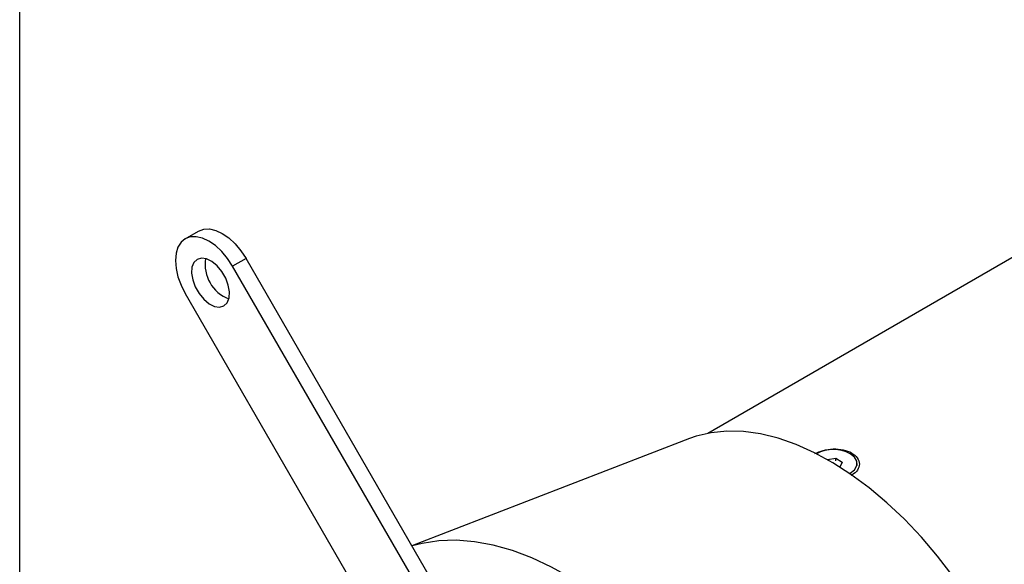
# Model space of a CAD drawing. Units: inches. Extents: x 0.3 to 7.9, y 0.2 to 11.3.
# Drawn here: x 0.8 to 2.9, y 4.5 to 5.6 of the extents above; entities that cross this region are included whole.
import ezdxf

# ---------------------------------------------------------------- set-up
doc = ezdxf.new("R2010")
doc.units = ezdxf.units.IN
doc.header["$MEASUREMENT"] = 0

msp = doc.modelspace()

# ---------------------------------------------------------------- linework, layer by layer
at = {"color": 7, "linetype": 'Continuous', "lineweight": 25}
for p, q in [((0.8268, 0.1575), (0.8268, 11.3386)), ((3.3389, 5.3692), (2.2555, 4.7438)), ((1.1705, 5.1478), (1.1983, 5.1639)), ((1.2967, 5.1071), (1.2689, 5.091)), ((1.6954, 4.3523), (1.2689, 5.091)), ((1.7233, 4.3683), (1.2967, 5.1071)), ((1.1705, 5.0342), (1.5631, 4.3541)), ((2.2175, 4.7328), (1.6412, 4.5104)), ((2.5037, 4.6892), (2.5212, 4.6919)), ((2.5212, 4.6919), (2.5347, 4.6842)), ((2.5212, 4.6865), (2.5212, 4.6919)), ((2.5347, 4.6842), (2.5298, 4.6736)), ((2.5657, 4.677), (2.5657, 4.6813))]:
    msp.add_line(p, q, dxfattribs=at)
at = {"color": 7, "linetype": 'Continuous', "lineweight": 25, "flags": 128}
for points in [[(1.2689, 5.091), (1.2584, 5.1071), (1.2463, 5.1214), (1.2333, 5.1336), (1.2197, 5.1429), (1.2061, 5.1492), (1.1931, 5.1522), (1.181, 5.1517), (1.1705, 5.1478)], [(1.1983, 5.1639), (1.2089, 5.1678), (1.2209, 5.1683), (1.234, 5.1653), (1.2475, 5.159), (1.2611, 5.1496), (1.2742, 5.1375), (1.2862, 5.1231), (1.2967, 5.1071)], [(1.1705, 5.1478), (1.1618, 5.1406), (1.1554, 5.1304), (1.1514, 5.1177), (1.1501, 5.1027), (1.1514, 5.0863), (1.1554, 5.0689), (1.1618, 5.0513), (1.1705, 5.0342)], [(1.2509, 5.0086), (1.2576, 5.0151), (1.2615, 5.025), (1.2623, 5.0374), (1.2599, 5.0515), (1.2545, 5.066), (1.2466, 5.0797), (1.2368, 5.0916), (1.2258, 5.1007), (1.2146, 5.1062), (1.2041, 5.1078), (1.1951, 5.1052), (1.1884, 5.0987), (1.1844, 5.0888), (1.1836, 5.0763), (1.186, 5.0623), (1.1914, 5.0478), (1.1993, 5.0341), (1.2092, 5.0222), (1.2202, 5.0131), (1.2314, 5.0075), (1.2419, 5.006), (1.2509, 5.0086)], [(2.8738, 4.2623), (2.85, 4.3103), (2.8238, 4.3572), (2.7954, 4.4028), (2.7649, 4.4467), (2.7327, 4.4886), (2.6989, 4.5282), (2.6637, 4.5652), (2.6275, 4.5994), (2.5904, 4.6306), (2.5528, 4.6584), (2.5148, 4.6828), (2.4768, 4.7035), (2.439, 4.7205), (2.4017, 4.7335), (2.3651, 4.7425), (2.3296, 4.7475), (2.2953, 4.7483), (2.2625, 4.745), (2.2314, 4.7377), (2.2175, 4.7328)], [(2.5499, 4.6604), (2.5512, 4.6611), (2.5603, 4.6683), (2.5651, 4.6768), (2.5651, 4.6858), (2.5603, 4.6942), (2.5512, 4.7015)], [(2.2636, 4.1626), (2.2442, 4.1889), (2.2088, 4.2336), (2.1719, 4.2759), (2.1337, 4.3155), (2.0944, 4.3522), (2.0542, 4.3858), (2.0135, 4.416), (1.9725, 4.4428), (1.9313, 4.4658), (1.8904, 4.4851), (1.8499, 4.5003), (1.81, 4.5116), (1.7711, 4.5187), (1.7333, 4.5217), (1.6969, 4.5206), (1.6622, 4.5152), (1.6415, 4.5099)]]:
    msp.add_lwpolyline(points, dxfattribs=at)
at = {"color": 7, "linetype": 'Continuous', "lineweight": 25}
for centre, radius, start, end in [((1.288, 5.0944), 0.0763, 170.6681, 249.3266), ((2.5163, 4.6366), 0.0737, 61.7003, 118.4737)]:
    msp.add_arc(centre, radius, start, end, dxfattribs=at)
msp.add_open_spline([(2.4778, 4.7016), (2.4834, 4.7041), (2.4945, 4.7093), (2.5159, 4.7122), (2.537, 4.7105), (2.555, 4.7038), (2.5671, 4.6931), (2.5716, 4.6801), (2.5674, 4.6673), (2.5596, 4.6594), (2.5535, 4.6567), (2.553, 4.6564)], degree=3, knots=[0, 0, 0, 0, 0.122529, 0.24551, 0.369214, 0.49345, 0.617734, 0.741589, 0.864693, 0.987235, 1, 1, 1, 1], dxfattribs=at)

doc.saveas('drawing.dxf')
